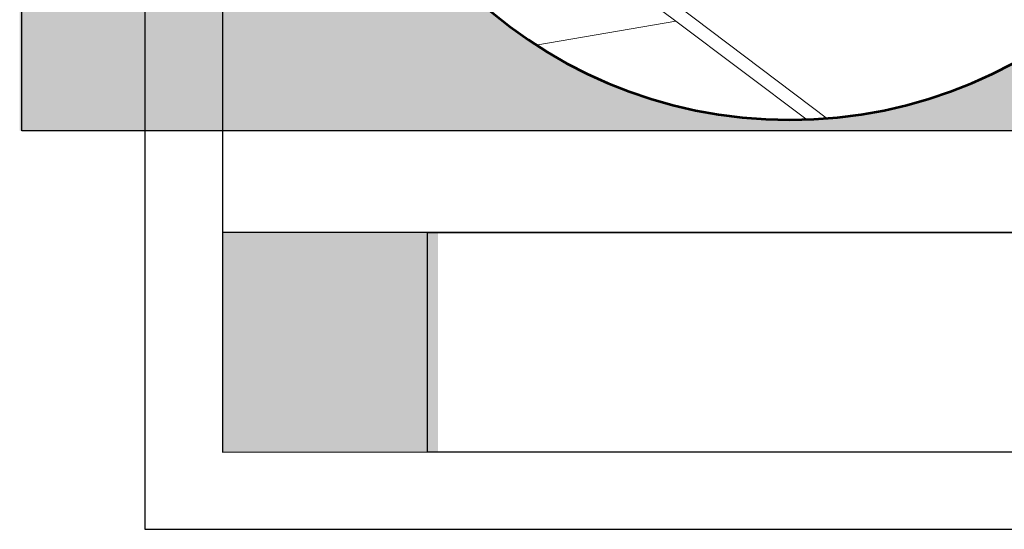
# Model space of a CAD drawing. Units: inches. Extents: x 7.7 to 18, y 0 to 8.
# Drawn here: x 7.7 to 10.5, y 0 to 1.5 of the extents above; entities that cross this region are included whole.
import ezdxf

# ---------------------------------------------------------------- set-up
doc = ezdxf.new("R2010")
doc.units = ezdxf.units.IN
doc.header["$MEASUREMENT"] = 0
for name, color, linetype in [('PDF19_Images', 7, 'Continuous'), ('PDF31_Keynotes$$$24085$AlphaGuard$PUMA$Plus$Expansion$Joint$Detail$$Gypsum', 7, 'Continuous'), ('PDF32_Inset$$$22081$AlphaGuard$MT$Plus$Expansion$Joint$Detail$$Metal$Deck', 7, 'Continuous'), ('PDF9_PDF2_Geometry', 7, 'Continuous')]:
    doc.layers.add(name, color=color, linetype=linetype)
picture_1 = doc.add_image_def('image1.png', size_in_pixel=(7830, 2734))
picture_2 = doc.add_image_def('image3.png', size_in_pixel=(1410, 866))

msp = doc.modelspace()

# ---------------------------------------------------------------- hatches: boundary and pattern name
at = {"true_color": 0xffffff}
h = msp.add_hatch(color=7, dxfattribs=at)
h.dxf.hatch_style = 1
edge = h.paths.add_edge_path()
edge.add_line((12.01911144919508, 3.841799594431126), (10.42281014179416, 3.841799594431126))
edge.add_arc((9.91183177993343, 2.573196651886092), 1.367644804810003, 0.03682774691498025, 68.06100316858033, ccw=False)
edge.add_arc((9.911831790900553, 2.574954803270737), 1.367644793844087, 270.03627736273194, 359.9631721741587, ccw=False)
edge.add_arc((9.913574410056121, 2.574948786625679), 1.367638784045705, 179.3537338040892, 269.96327233186213, ccw=False)
edge.add_line((8.546022625042967, 2.590374704210983), (8.546043474337546, 2.590377751580898))
edge.add_arc((9.913574421023371, 2.573202668531104), 1.367638795011752, 111.93904639994591, 179.280449163393, ccw=False)
edge.add_line((9.402597207032166, 3.841799594431126), (7.662107841964972, 3.841799594431126))
edge.add_line((7.662107841964972, 3.841799594431126), (7.662107841964972, 1.176272713757903))
edge.add_line((7.662107841964972, 1.176272713757903), (12.01911144919508, 1.176272713757903))
edge.add_line((12.01911144919508, 1.176272713757903), (12.01911144919508, 3.841799594431126))
h = msp.add_hatch(color=7, dxfattribs=at)
h.dxf.hatch_style = 1
h.paths.add_polyline_path([(8.884079512561263, 0.8783111481582203), (8.254858374955726, 0.8783111481582203), (8.254772265052228, 0.23661114815822), (8.884079512561263, 0.2366111481582198)])
h.paths.add_polyline_path([(11.33827033354921, 0.8783111481582201), (10.67272823630741, 0.8783111481582203), (10.67272823630741, 0.2366111481582198), (11.33827033354922, 0.2366111481582194)])

# ---------------------------------------------------------------- linework, layer by layer
at = {"lineweight": 53}
msp.add_lwpolyline([(9.912697728032073, 1.207310283564786, 0.4138399015872447), (11.27947630222399, 2.574075726639957, 0.4138398996440077), (9.912697728032066, 3.94084118255102, 0.4138388856693687), (8.545935904678231, 2.574075726639957, 0.4138388876126456)], format="xyb", close=True, dxfattribs=at)
at = {"layer": 'PDF31_Keynotes$$$24085$AlphaGuard$PUMA$Plus$Expansion$Joint$Detail$$Gypsum', "lineweight": 53}
msp.add_lwpolyline([(9.912697728032073, 1.207310283564786, 0.4138399015872447), (11.27947630222399, 2.574075726639957, 0.4138398996440077), (9.912697728032066, 3.94084118255102, 0.4138388856693687), (8.545935904678231, 2.574075726639957, 0.4138388876126456)], format="xyb", close=True, dxfattribs=at)
at = {"layer": 'PDF32_Inset$$$22081$AlphaGuard$MT$Plus$Expansion$Joint$Detail$$Metal$Deck', "lineweight": 15}
for points in [[(10.02235096507405, 1.210623641791227), (9.633395077934619, 1.504629551311838), (9.407637151065163, 1.675283063784016)], [(9.351685541354538, 1.666334520758147), (9.57951046712784, 1.495385587003592)], [(9.176741644599389, 1.426277563021852), (9.57951046712784, 1.495385587003592), (9.963300568578086, 1.20740419746759)]]:
    msp.add_lwpolyline(points, dxfattribs=at)
at = {"layer": 'PDF9_PDF2_Geometry', "lineweight": 25}
for points in [[(8.027606631166762, 0.01163010669334241), (18.02760663116676, 0.01163010669334064), (18.02760663116676, 8.01163010669334), (8.027606631166764, 8.011630106693342)], [(17.7994594316073, 7.782882415803392), (8.255106631166765, 7.784163175190327), (8.255106631166763, 0.236529171177148), (17.80075383072622, 0.2403777975832888)]]:
    msp.add_lwpolyline(points, close=True, dxfattribs=at)
msp.add_lwpolyline([(17.80064436652331, 0.8782291711771479), (8.255106631166763, 0.878229171177149)], dxfattribs=at)

# ---------------------------------------------------------------- referenced raster images: frames only (the image files are external)
at = {"layer": 'PDF19_Images'}
image = msp.add_image(picture_1, insert=(8.853480070039296, 0.2366111481582198), size_in_units=(1.8377926935952045, 0.6417018070496707), dxfattribs=at)
image.dxf.flags = 7
at = {"layer": 'PDF32_Inset$$$22081$AlphaGuard$MT$Plus$Expansion$Joint$Detail$$Metal$Deck'}
image = msp.add_image(picture_2, insert=(7.668134835032351, 1.175621822358425), size_in_units=(4.340908276696775, 2.666135380194608), dxfattribs=at)
image.dxf.flags = 15

doc.saveas('drawing.dxf')
